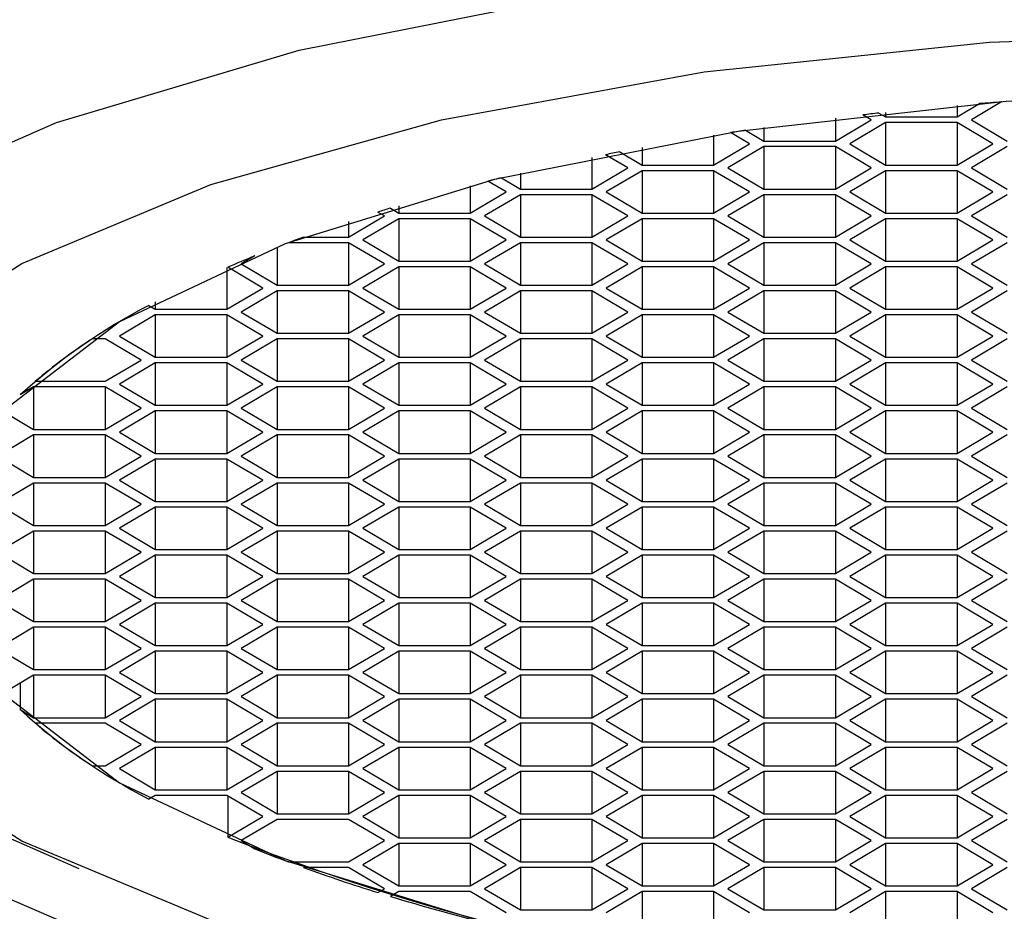
# Model space of a CAD drawing. Units: millimetres. Extents: x 4 to 1496, y 5 to 1495.
# Drawn here: x 742 to 748, y 651 to 657 of the extents above; entities that cross this region are included whole.
import ezdxf

# ---------------------------------------------------------------- set-up
doc = ezdxf.new("R2010")
doc.units = ezdxf.units.MM

msp = doc.modelspace()

# ---------------------------------------------------------------- linework, layer by layer
at = {"color": 7, "linetype": 'Continuous', "lineweight": 25}
for p, q in [((748.263, 656.0825), (748.0809, 655.9746)), ((748.263, 656.0826), (748.263, 656.0825)), ((747.5613, 656.0194), (747.5613, 655.9917)), ((747.9943, 655.9917), (748.1303, 656.0723)), ((747.9943, 656.0611), (747.9943, 655.9917)), ((748.1303, 656.0724), (748.1303, 656.0723)), ((747.2582, 655.9849), (747.2582, 655.8464)), ((747.2582, 655.8464), (747.4747, 655.9746)), ((747.4246, 656.0044), (747.4246, 656.0043)), ((747.4747, 655.9746), (747.4246, 656.0043)), ((747.5219, 656.0152), (747.5219, 656.0151)), ((747.5219, 656.0151), (747.5613, 655.9917)), ((747.5613, 655.9917), (747.9943, 655.9917)), ((748.0809, 655.9746), (748.2974, 655.8464)), ((746.7156, 655.9114), (746.7156, 655.9113)), ((746.7156, 655.9113), (746.8251, 655.8464)), ((746.8251, 655.9275), (746.8251, 655.8464)), ((747.5613, 655.9575), (747.3448, 655.8293)), ((747.9943, 655.9575), (747.5613, 655.9575)), ((747.5613, 655.9575), (747.5613, 655.701)), ((748.2108, 655.8293), (747.9943, 655.9575)), ((747.9943, 655.9575), (747.9943, 655.701)), ((746.522, 655.8813), (746.522, 655.701)), ((746.6238, 655.8974), (746.6238, 655.8973)), ((746.7385, 655.8293), (746.6238, 655.8973)), ((746.8251, 655.8464), (747.2582, 655.8464)), ((745.9547, 655.7807), (745.9547, 655.7806)), ((745.9547, 655.7806), (746.089, 655.701)), ((746.089, 655.8063), (746.089, 655.701)), ((746.522, 655.701), (746.7385, 655.8293)), ((746.8251, 655.8122), (746.6086, 655.6839)), ((747.2582, 655.8122), (746.8251, 655.8122)), ((746.8251, 655.8122), (746.8251, 655.5557)), ((747.4747, 655.6839), (747.2582, 655.8122)), ((747.2582, 655.8122), (747.2582, 655.5557)), ((747.3448, 655.8293), (747.5613, 655.701)), ((747.9943, 655.701), (748.2108, 655.8293)), ((748.2974, 655.8122), (748.0809, 655.6839)), ((745.7859, 655.747), (745.7859, 655.5557)), ((745.8681, 655.7636), (745.8681, 655.7635)), ((746.0024, 655.6839), (745.8681, 655.7635)), ((745.7859, 655.5557), (746.0024, 655.6839)), ((746.089, 655.6668), (745.8725, 655.5386)), ((746.089, 655.701), (746.522, 655.701)), ((746.522, 655.6668), (746.089, 655.6668)), ((746.089, 655.6668), (746.089, 655.4103)), ((746.7385, 655.5386), (746.522, 655.6668)), ((746.522, 655.6668), (746.522, 655.4103)), ((746.6086, 655.6839), (746.8251, 655.5557)), ((747.2582, 655.5557), (747.4747, 655.6839)), ((747.5613, 655.6668), (747.3448, 655.5386)), ((747.5613, 655.701), (747.9943, 655.701)), ((747.9943, 655.6668), (747.5613, 655.6668)), ((747.5613, 655.6668), (747.5613, 655.4103)), ((748.2108, 655.5386), (747.9943, 655.6668)), ((747.9943, 655.6668), (747.9943, 655.4103)), ((748.0809, 655.6839), (748.2974, 655.5557)), ((745.1568, 655.6036), (745.1568, 655.6034)), ((745.2663, 655.5386), (745.1568, 655.6034)), ((745.2381, 655.6238), (745.2381, 655.6237)), ((745.2381, 655.6237), (745.3529, 655.5557)), ((745.3529, 655.6514), (745.3529, 655.5557)), ((745.0498, 655.5762), (745.0498, 655.4103)), ((745.3529, 655.5557), (745.7859, 655.5557)), ((746.8251, 655.5557), (747.2582, 655.5557)), ((745.0498, 655.4103), (745.2663, 655.5386)), ((745.3529, 655.5215), (745.1364, 655.3932)), ((745.7859, 655.5215), (745.3529, 655.5215)), ((745.3529, 655.5215), (745.3529, 655.265)), ((746.0024, 655.3932), (745.7859, 655.5215)), ((745.7859, 655.5215), (745.7859, 655.265)), ((745.8725, 655.5386), (746.089, 655.4103)), ((746.522, 655.4103), (746.7385, 655.5386)), ((746.8251, 655.5215), (746.6086, 655.3932)), ((747.2582, 655.5215), (746.8251, 655.5215)), ((746.8251, 655.5215), (746.8251, 655.265)), ((747.4747, 655.3932), (747.2582, 655.5215)), ((747.2582, 655.5215), (747.2582, 655.265)), ((747.3448, 655.5386), (747.5613, 655.4103)), ((747.9943, 655.4103), (748.2108, 655.5386)), ((748.2974, 655.5215), (748.0809, 655.3932)), ((744.5667, 655.4401), (744.5667, 655.44)), ((744.5667, 655.44), (744.6168, 655.4103)), ((744.6168, 655.4552), (744.6168, 655.4103)), ((744.3137, 655.265), (744.5302, 655.3932)), ((744.6168, 655.3761), (744.4003, 655.2479)), ((744.4908, 655.4167), (744.4908, 655.4165)), ((744.5302, 655.3932), (744.4908, 655.4165)), ((744.6168, 655.4103), (745.0498, 655.4103)), ((745.0498, 655.3761), (744.6168, 655.3761)), ((744.6168, 655.3761), (744.6168, 655.1196)), ((745.2663, 655.2479), (745.0498, 655.3761)), ((745.0498, 655.3761), (745.0498, 655.1196)), ((745.1364, 655.3932), (745.3529, 655.265)), ((745.7859, 655.265), (746.0024, 655.3932)), ((746.089, 655.3761), (745.8725, 655.2479)), ((746.089, 655.4103), (746.522, 655.4103)), ((746.522, 655.3761), (746.089, 655.3761)), ((746.089, 655.3761), (746.089, 655.1196)), ((746.7385, 655.2479), (746.522, 655.3761)), ((746.522, 655.3761), (746.522, 655.1196)), ((746.6086, 655.3932), (746.8251, 655.265)), ((747.2582, 655.265), (747.4747, 655.3932)), ((747.5613, 655.3761), (747.3448, 655.2479)), ((747.5613, 655.4103), (747.9943, 655.4103)), ((747.9943, 655.3761), (747.5613, 655.3761)), ((747.5613, 655.3761), (747.5613, 655.1196)), ((748.2108, 655.2479), (747.9943, 655.3761)), ((747.9943, 655.3761), (747.9943, 655.1196)), ((748.0809, 655.3932), (748.2974, 655.265)), ((744.3137, 655.3597), (744.3137, 655.265)), ((744.0416, 655.2651), (744.0416, 655.265)), ((744.0416, 655.265), (744.3137, 655.265)), ((744.4003, 655.2479), (744.6168, 655.1196)), ((745.0498, 655.1196), (745.2663, 655.2479)), ((745.3529, 655.265), (745.7859, 655.265)), ((745.8725, 655.2479), (746.089, 655.1196)), ((746.522, 655.1196), (746.7385, 655.2479)), ((746.8251, 655.265), (747.2582, 655.265)), ((747.3448, 655.2479), (747.5613, 655.1196)), ((747.9943, 655.1196), (748.2108, 655.2479)), ((743.8807, 655.2046), (743.8807, 654.9742)), ((743.9494, 655.2309), (743.9494, 655.2308)), ((744.3137, 655.2308), (743.9494, 655.2308)), ((744.5302, 655.1025), (744.3137, 655.2308)), ((744.3137, 655.2308), (744.3137, 654.9742)), ((745.3529, 655.2308), (745.1364, 655.1025)), ((745.7859, 655.2308), (745.3529, 655.2308)), ((745.3529, 655.2308), (745.3529, 654.9742)), ((746.0024, 655.1025), (745.7859, 655.2308)), ((745.7859, 655.2308), (745.7859, 654.9742)), ((746.8251, 655.2308), (746.6086, 655.1025)), ((747.2582, 655.2308), (746.8251, 655.2308)), ((746.8251, 655.2308), (746.8251, 654.9742)), ((747.4747, 655.1025), (747.2582, 655.2308)), ((747.2582, 655.2308), (747.2582, 654.9742)), ((748.2974, 655.2308), (748.0809, 655.1025)), ((743.7464, 655.1512), (743.6642, 655.1025)), ((743.7464, 655.1514), (743.7464, 655.1512)), ((743.5775, 655.0803), (743.5775, 654.8289)), ((743.5827, 655.0825), (743.5827, 655.0824)), ((743.7941, 654.9571), (743.5827, 655.0824)), ((743.6642, 655.1025), (743.8807, 654.9742)), ((744.3137, 654.9742), (744.5302, 655.1025)), ((744.6168, 655.0854), (744.4003, 654.9571)), ((744.6168, 655.1196), (745.0498, 655.1196)), ((745.0498, 655.0854), (744.6168, 655.0854)), ((744.6168, 655.0854), (744.6168, 654.8289)), ((745.2663, 654.9571), (745.0498, 655.0854)), ((745.0498, 655.0854), (745.0498, 654.8289)), ((745.1364, 655.1025), (745.3529, 654.9742)), ((745.7859, 654.9742), (746.0024, 655.1025)), ((746.089, 655.0854), (745.8725, 654.9571)), ((746.089, 655.1196), (746.522, 655.1196)), ((746.522, 655.0854), (746.089, 655.0854)), ((746.089, 655.0854), (746.089, 654.8289)), ((746.7385, 654.9571), (746.522, 655.0854)), ((746.522, 655.0854), (746.522, 654.8289)), ((746.6086, 655.1025), (746.8251, 654.9742)), ((747.2582, 654.9742), (747.4747, 655.1025)), ((747.5613, 655.0854), (747.3448, 654.9571)), ((747.5613, 655.1196), (747.9943, 655.1196)), ((747.9943, 655.0854), (747.5613, 655.0854)), ((747.5613, 655.0854), (747.5613, 654.8289)), ((748.2108, 654.9571), (747.9943, 655.0854)), ((747.9943, 655.0854), (747.9943, 654.8289)), ((748.0809, 655.1025), (748.2974, 654.9742)), ((743.5775, 654.8289), (743.7941, 654.9571)), ((743.8807, 654.9742), (744.3137, 654.9742)), ((744.4003, 654.9571), (744.6168, 654.8289)), ((745.0498, 654.8289), (745.2663, 654.9571)), ((745.3529, 654.9742), (745.7859, 654.9742)), ((745.8725, 654.9571), (746.089, 654.8289)), ((746.522, 654.8289), (746.7385, 654.9571)), ((746.8251, 654.9742), (747.2582, 654.9742)), ((747.3448, 654.9571), (747.5613, 654.8289)), ((747.9943, 654.8289), (748.2108, 654.9571)), ((743.8807, 654.94), (743.6642, 654.8118)), ((744.3137, 654.94), (743.8807, 654.94)), ((743.8807, 654.94), (743.8807, 654.6835)), ((744.5302, 654.8118), (744.3137, 654.94)), ((744.3137, 654.94), (744.3137, 654.6835)), ((745.3529, 654.94), (745.1364, 654.8118)), ((745.7859, 654.94), (745.3529, 654.94)), ((745.3529, 654.94), (745.3529, 654.6835)), ((746.0024, 654.8118), (745.7859, 654.94)), ((745.7859, 654.94), (745.7859, 654.6835)), ((746.8251, 654.94), (746.6086, 654.8118)), ((747.2582, 654.94), (746.8251, 654.94)), ((746.8251, 654.94), (746.8251, 654.6835)), ((747.4747, 654.8118), (747.2582, 654.94)), ((747.2582, 654.94), (747.2582, 654.6835)), ((748.2974, 654.94), (748.0809, 654.8118)), ((743.1055, 654.8522), (743.1055, 654.852)), ((743.1055, 654.852), (743.1445, 654.8289)), ((743.1445, 654.873), (743.1445, 654.8289)), ((743.1445, 654.8289), (743.5775, 654.8289)), ((744.6168, 654.8289), (745.0498, 654.8289)), ((746.089, 654.8289), (746.522, 654.8289)), ((747.5613, 654.8289), (747.9943, 654.8289)), ((743.1445, 654.7947), (742.928, 654.6664)), ((743.5775, 654.7947), (743.1445, 654.7947)), ((743.1445, 654.7947), (743.1445, 654.5382)), ((743.7941, 654.6664), (743.5775, 654.7947)), ((743.5775, 654.7947), (743.5775, 654.5382)), ((743.6642, 654.8118), (743.8807, 654.6835)), ((744.3137, 654.6835), (744.5302, 654.8118)), ((744.6168, 654.7947), (744.4003, 654.6664)), ((745.0498, 654.7947), (744.6168, 654.7947)), ((744.6168, 654.7947), (744.6168, 654.5382)), ((745.2663, 654.6664), (745.0498, 654.7947)), ((745.0498, 654.7947), (745.0498, 654.5382)), ((745.1364, 654.8118), (745.3529, 654.6835)), ((745.7859, 654.6835), (746.0024, 654.8118)), ((746.089, 654.7947), (745.8725, 654.6664)), ((746.522, 654.7947), (746.089, 654.7947)), ((746.089, 654.7947), (746.089, 654.5382)), ((746.7385, 654.6664), (746.522, 654.7947)), ((746.522, 654.7947), (746.522, 654.5382)), ((746.6086, 654.8118), (746.8251, 654.6835)), ((747.2582, 654.6835), (747.4747, 654.8118)), ((747.5613, 654.7947), (747.3448, 654.6664)), ((747.9943, 654.7947), (747.5613, 654.7947)), ((747.5613, 654.7947), (747.5613, 654.5382)), ((748.2108, 654.6664), (747.9943, 654.7947)), ((747.9943, 654.7947), (747.9943, 654.5382)), ((748.0809, 654.8118), (748.2974, 654.6835)), ((742.7635, 654.6495), (742.7635, 654.6493)), ((742.8414, 654.6493), (742.7635, 654.6493)), ((743.0579, 654.5211), (742.8414, 654.6493)), ((742.928, 654.6664), (743.1445, 654.5382)), ((743.5775, 654.5382), (743.7941, 654.6664)), ((743.8807, 654.6493), (743.6642, 654.5211)), ((743.8807, 654.6835), (744.3137, 654.6835)), ((744.3137, 654.6493), (743.8807, 654.6493)), ((743.8807, 654.6493), (743.8807, 654.3928)), ((744.5302, 654.5211), (744.3137, 654.6493)), ((744.3137, 654.6493), (744.3137, 654.3928)), ((744.4003, 654.6664), (744.6168, 654.5382)), ((745.0498, 654.5382), (745.2663, 654.6664)), ((745.3529, 654.6493), (745.1364, 654.5211)), ((745.3529, 654.6835), (745.7859, 654.6835)), ((745.7859, 654.6493), (745.3529, 654.6493)), ((745.3529, 654.6493), (745.3529, 654.3928)), ((746.0024, 654.5211), (745.7859, 654.6493)), ((745.7859, 654.6493), (745.7859, 654.3928)), ((745.8725, 654.6664), (746.089, 654.5382)), ((746.522, 654.5382), (746.7385, 654.6664)), ((746.8251, 654.6493), (746.6086, 654.5211)), ((746.8251, 654.6835), (747.2582, 654.6835)), ((747.2582, 654.6493), (746.8251, 654.6493)), ((746.8251, 654.6493), (746.8251, 654.3928)), ((747.4747, 654.5211), (747.2582, 654.6493)), ((747.2582, 654.6493), (747.2582, 654.3928)), ((747.3448, 654.6664), (747.5613, 654.5382)), ((747.9943, 654.5382), (748.2108, 654.6664)), ((748.2974, 654.6493), (748.0809, 654.5211)), ((743.1445, 654.5382), (743.5775, 654.5382)), ((744.6168, 654.5382), (745.0498, 654.5382)), ((746.089, 654.5382), (746.522, 654.5382)), ((747.5613, 654.5382), (747.9943, 654.5382)), ((742.8414, 654.3928), (743.0579, 654.5211)), ((743.1445, 654.504), (742.928, 654.3757)), ((743.5775, 654.504), (743.1445, 654.504)), ((743.1445, 654.504), (743.1445, 654.2474)), ((743.7941, 654.3757), (743.5775, 654.504)), ((743.5775, 654.504), (743.5775, 654.2474)), ((743.6642, 654.5211), (743.8807, 654.3928)), ((744.3137, 654.3928), (744.5302, 654.5211)), ((744.6168, 654.504), (744.4003, 654.3757)), ((745.0498, 654.504), (744.6168, 654.504)), ((744.6168, 654.504), (744.6168, 654.2474)), ((745.2663, 654.3757), (745.0498, 654.504)), ((745.0498, 654.504), (745.0498, 654.2474)), ((745.1364, 654.5211), (745.3529, 654.3928)), ((745.7859, 654.3928), (746.0024, 654.5211)), ((746.089, 654.504), (745.8725, 654.3757)), ((746.522, 654.504), (746.089, 654.504)), ((746.089, 654.504), (746.089, 654.2474)), ((746.7385, 654.3757), (746.522, 654.504)), ((746.522, 654.504), (746.522, 654.2474)), ((746.6086, 654.5211), (746.8251, 654.3928)), ((747.2582, 654.3928), (747.4747, 654.5211)), ((747.5613, 654.504), (747.3448, 654.3757)), ((747.9943, 654.504), (747.5613, 654.504)), ((747.5613, 654.504), (747.5613, 654.2474)), ((748.2108, 654.3757), (747.9943, 654.504)), ((747.9943, 654.504), (747.9943, 654.2474)), ((748.0809, 654.5211), (748.2974, 654.3928)), ((742.4084, 654.3586), (742.3261, 654.3099)), ((742.8414, 654.3586), (742.4084, 654.3586)), ((742.4084, 654.3586), (742.4084, 654.1021)), ((742.4186, 654.3931), (742.4186, 654.3928)), ((742.4186, 654.3928), (742.8414, 654.3928)), ((743.0579, 654.2303), (742.8414, 654.3586)), ((742.8414, 654.3586), (742.8414, 654.1021)), ((742.928, 654.3757), (743.1445, 654.2474)), ((743.5775, 654.2474), (743.7941, 654.3757)), ((743.8807, 654.3586), (743.6642, 654.2303)), ((743.8807, 654.3928), (744.3137, 654.3928)), ((744.3137, 654.3586), (743.8807, 654.3586)), ((743.8807, 654.3586), (743.8807, 654.1021)), ((744.5302, 654.2303), (744.3137, 654.3586)), ((744.3137, 654.3586), (744.3137, 654.1021)), ((744.4003, 654.3757), (744.6168, 654.2474)), ((745.0498, 654.2474), (745.2663, 654.3757)), ((745.3529, 654.3586), (745.1364, 654.2303)), ((745.3529, 654.3928), (745.7859, 654.3928)), ((745.7859, 654.3586), (745.3529, 654.3586)), ((745.3529, 654.3586), (745.3529, 654.1021)), ((746.0024, 654.2303), (745.7859, 654.3586)), ((745.7859, 654.3586), (745.7859, 654.1021)), ((745.8725, 654.3757), (746.089, 654.2474)), ((746.522, 654.2474), (746.7385, 654.3757)), ((746.8251, 654.3586), (746.6086, 654.2303)), ((746.8251, 654.3928), (747.2582, 654.3928)), ((747.2582, 654.3586), (746.8251, 654.3586)), ((746.8251, 654.3586), (746.8251, 654.1021)), ((747.4747, 654.2303), (747.2582, 654.3586)), ((747.2582, 654.3586), (747.2582, 654.1021)), ((747.3448, 654.3757), (747.5613, 654.2474)), ((747.9943, 654.2474), (748.2108, 654.3757)), ((748.2974, 654.3586), (748.0809, 654.2303)), ((742.3261, 654.3102), (742.3261, 654.3099)), ((743.1445, 654.2474), (743.5775, 654.2474)), ((744.6168, 654.2474), (745.0498, 654.2474)), ((746.089, 654.2474), (746.522, 654.2474)), ((747.5613, 654.2474), (747.9943, 654.2474)), ((742.2263, 654.21), (742.4084, 654.1021)), ((742.8414, 654.1021), (743.0579, 654.2303)), ((743.1445, 654.2132), (742.928, 654.085)), ((743.5775, 654.2132), (743.1445, 654.2132)), ((743.1445, 654.2132), (743.1445, 653.9567)), ((743.7941, 654.085), (743.5775, 654.2132)), ((743.5775, 654.2132), (743.5775, 653.9567)), ((743.6642, 654.2303), (743.8807, 654.1021)), ((744.3137, 654.1021), (744.5302, 654.2303)), ((744.6168, 654.2132), (744.4003, 654.085)), ((745.0498, 654.2132), (744.6168, 654.2132)), ((744.6168, 654.2132), (744.6168, 653.9567)), ((745.2663, 654.085), (745.0498, 654.2132)), ((745.0498, 654.2132), (745.0498, 653.9567)), ((745.1364, 654.2303), (745.3529, 654.1021)), ((745.7859, 654.1021), (746.0024, 654.2303)), ((746.089, 654.2132), (745.8725, 654.085)), ((746.522, 654.2132), (746.089, 654.2132)), ((746.089, 654.2132), (746.089, 653.9567)), ((746.7385, 654.085), (746.522, 654.2132)), ((746.522, 654.2132), (746.522, 653.9567)), ((746.6086, 654.2303), (746.8251, 654.1021)), ((747.2582, 654.1021), (747.4747, 654.2303)), ((747.5613, 654.2132), (747.3448, 654.085)), ((747.9943, 654.2132), (747.5613, 654.2132)), ((747.5613, 654.2132), (747.5613, 653.9567)), ((748.2108, 654.085), (747.9943, 654.2132)), ((747.9943, 654.2132), (747.9943, 653.9567)), ((748.0809, 654.2303), (748.2974, 654.1021)), ((742.4084, 654.0679), (742.1919, 653.9396)), ((742.4084, 654.1021), (742.8414, 654.1021)), ((742.8414, 654.0679), (742.4084, 654.0679)), ((742.4084, 654.0679), (742.4084, 653.8114)), ((743.0579, 653.9396), (742.8414, 654.0679)), ((742.8414, 654.0679), (742.8414, 653.8114)), ((742.928, 654.085), (743.1445, 653.9567)), ((743.5775, 653.9567), (743.7941, 654.085)), ((743.8807, 654.0679), (743.6642, 653.9396)), ((743.8807, 654.1021), (744.3137, 654.1021)), ((744.3137, 654.0679), (743.8807, 654.0679)), ((743.8807, 654.0679), (743.8807, 653.8114)), ((744.5302, 653.9396), (744.3137, 654.0679)), ((744.3137, 654.0679), (744.3137, 653.8114)), ((744.4003, 654.085), (744.6168, 653.9567)), ((745.0498, 653.9567), (745.2663, 654.085)), ((745.3529, 654.0679), (745.1364, 653.9396)), ((745.3529, 654.1021), (745.7859, 654.1021)), ((745.7859, 654.0679), (745.3529, 654.0679)), ((745.3529, 654.0679), (745.3529, 653.8114)), ((746.0024, 653.9396), (745.7859, 654.0679)), ((745.7859, 654.0679), (745.7859, 653.8114)), ((745.8725, 654.085), (746.089, 653.9567)), ((746.522, 653.9567), (746.7385, 654.085)), ((746.8251, 654.0679), (746.6086, 653.9396)), ((746.8251, 654.1021), (747.2582, 654.1021)), ((747.2582, 654.0679), (746.8251, 654.0679)), ((746.8251, 654.0679), (746.8251, 653.8114)), ((747.4747, 653.9396), (747.2582, 654.0679)), ((747.2582, 654.0679), (747.2582, 653.8114)), ((747.3448, 654.085), (747.5613, 653.9567)), ((747.9943, 653.9567), (748.2108, 654.085)), ((748.2974, 654.0679), (748.0809, 653.9396)), ((742.1919, 653.9396), (742.4084, 653.8114)), ((742.8414, 653.8114), (743.0579, 653.9396)), ((743.1445, 653.9567), (743.5775, 653.9567)), ((743.6642, 653.9396), (743.8807, 653.8114)), ((744.3137, 653.8114), (744.5302, 653.9396)), ((744.6168, 653.9567), (745.0498, 653.9567)), ((745.1364, 653.9396), (745.3529, 653.8114)), ((745.7859, 653.8114), (746.0024, 653.9396)), ((746.089, 653.9567), (746.522, 653.9567)), ((746.6086, 653.9396), (746.8251, 653.8114)), ((747.2582, 653.8114), (747.4747, 653.9396)), ((747.5613, 653.9567), (747.9943, 653.9567)), ((748.0809, 653.9396), (748.2974, 653.8114)), ((743.1445, 653.9225), (742.928, 653.7943)), ((743.5775, 653.9225), (743.1445, 653.9225)), ((743.1445, 653.9225), (743.1445, 653.666)), ((743.7941, 653.7943), (743.5775, 653.9225)), ((743.5775, 653.9225), (743.5775, 653.666)), ((744.6168, 653.9225), (744.4003, 653.7943)), ((745.0498, 653.9225), (744.6168, 653.9225)), ((744.6168, 653.9225), (744.6168, 653.666)), ((745.2663, 653.7943), (745.0498, 653.9225)), ((745.0498, 653.9225), (745.0498, 653.666)), ((746.089, 653.9225), (745.8725, 653.7943)), ((746.522, 653.9225), (746.089, 653.9225)), ((746.089, 653.9225), (746.089, 653.666)), ((746.7385, 653.7943), (746.522, 653.9225)), ((746.522, 653.9225), (746.522, 653.666)), ((747.5613, 653.9225), (747.3448, 653.7943)), ((747.9943, 653.9225), (747.5613, 653.9225)), ((747.5613, 653.9225), (747.5613, 653.666)), ((748.2108, 653.7943), (747.9943, 653.9225)), ((747.9943, 653.9225), (747.9943, 653.666)), ((742.4084, 653.7772), (742.1919, 653.6489)), ((742.4084, 653.8114), (742.8414, 653.8114)), ((742.8414, 653.7772), (742.4084, 653.7772)), ((742.4084, 653.7772), (742.4084, 653.5207)), ((743.0579, 653.6489), (742.8414, 653.7772)), ((742.8414, 653.7772), (742.8414, 653.5207)), ((742.928, 653.7943), (743.1445, 653.666)), ((743.5775, 653.666), (743.7941, 653.7943)), ((743.8807, 653.7772), (743.6642, 653.6489)), ((743.8807, 653.8114), (744.3137, 653.8114)), ((744.3137, 653.7772), (743.8807, 653.7772)), ((743.8807, 653.7772), (743.8807, 653.5207)), ((744.5302, 653.6489), (744.3137, 653.7772)), ((744.3137, 653.7772), (744.3137, 653.5207)), ((744.4003, 653.7943), (744.6168, 653.666)), ((745.0498, 653.666), (745.2663, 653.7943)), ((745.3529, 653.7772), (745.1364, 653.6489)), ((745.3529, 653.8114), (745.7859, 653.8114)), ((745.7859, 653.7772), (745.3529, 653.7772)), ((745.3529, 653.7772), (745.3529, 653.5207)), ((746.0024, 653.6489), (745.7859, 653.7772)), ((745.7859, 653.7772), (745.7859, 653.5207)), ((745.8725, 653.7943), (746.089, 653.666)), ((746.522, 653.666), (746.7385, 653.7943)), ((746.8251, 653.7772), (746.6086, 653.6489)), ((746.8251, 653.8114), (747.2582, 653.8114)), ((747.2582, 653.7772), (746.8251, 653.7772)), ((746.8251, 653.7772), (746.8251, 653.5207)), ((747.4747, 653.6489), (747.2582, 653.7772)), ((747.2582, 653.7772), (747.2582, 653.5207)), ((747.3448, 653.7943), (747.5613, 653.666)), ((747.9943, 653.666), (748.2108, 653.7943)), ((748.2974, 653.7772), (748.0809, 653.6489)), ((742.1919, 653.6489), (742.4084, 653.5207)), ((742.8414, 653.5207), (743.0579, 653.6489)), ((743.1445, 653.666), (743.5775, 653.666)), ((743.6642, 653.6489), (743.8807, 653.5207)), ((744.3137, 653.5207), (744.5302, 653.6489)), ((744.6168, 653.666), (745.0498, 653.666)), ((745.1364, 653.6489), (745.3529, 653.5207)), ((745.7859, 653.5207), (746.0024, 653.6489)), ((746.089, 653.666), (746.522, 653.666)), ((746.6086, 653.6489), (746.8251, 653.5207)), ((747.2582, 653.5207), (747.4747, 653.6489)), ((747.5613, 653.666), (747.9943, 653.666)), ((748.0809, 653.6489), (748.2974, 653.5207)), ((743.1445, 653.6318), (742.928, 653.5036)), ((743.5775, 653.6318), (743.1445, 653.6318)), ((743.1445, 653.6318), (743.1445, 653.3753)), ((743.7941, 653.5036), (743.5775, 653.6318)), ((743.5775, 653.6318), (743.5775, 653.3753)), ((744.6168, 653.6318), (744.4003, 653.5036)), ((745.0498, 653.6318), (744.6168, 653.6318)), ((744.6168, 653.6318), (744.6168, 653.3753)), ((745.2663, 653.5036), (745.0498, 653.6318)), ((745.0498, 653.6318), (745.0498, 653.3753)), ((746.089, 653.6318), (745.8725, 653.5036)), ((746.522, 653.6318), (746.089, 653.6318)), ((746.089, 653.6318), (746.089, 653.3753)), ((746.7385, 653.5036), (746.522, 653.6318)), ((746.522, 653.6318), (746.522, 653.3753)), ((747.5613, 653.6318), (747.3448, 653.5036)), ((747.9943, 653.6318), (747.5613, 653.6318)), ((747.5613, 653.6318), (747.5613, 653.3753)), ((748.2108, 653.5036), (747.9943, 653.6318)), ((747.9943, 653.6318), (747.9943, 653.3753)), ((742.4084, 653.5207), (742.8414, 653.5207)), ((743.8807, 653.5207), (744.3137, 653.5207)), ((745.3529, 653.5207), (745.7859, 653.5207)), ((746.8251, 653.5207), (747.2582, 653.5207)), ((742.4084, 653.4865), (742.1919, 653.3582)), ((742.8414, 653.4865), (742.4084, 653.4865)), ((742.4084, 653.4865), (742.4084, 653.2299)), ((743.0579, 653.3582), (742.8414, 653.4865)), ((742.8414, 653.4865), (742.8414, 653.2299)), ((742.928, 653.5036), (743.1445, 653.3753)), ((743.5775, 653.3753), (743.7941, 653.5036)), ((743.8807, 653.4865), (743.6642, 653.3582)), ((744.3137, 653.4865), (743.8807, 653.4865)), ((743.8807, 653.4865), (743.8807, 653.2299)), ((744.5302, 653.3582), (744.3137, 653.4865)), ((744.3137, 653.4865), (744.3137, 653.2299)), ((744.4003, 653.5036), (744.6168, 653.3753)), ((745.0498, 653.3753), (745.2663, 653.5036)), ((745.3529, 653.4865), (745.1364, 653.3582)), ((745.7859, 653.4865), (745.3529, 653.4865)), ((745.3529, 653.4865), (745.3529, 653.2299)), ((746.0024, 653.3582), (745.7859, 653.4865)), ((745.7859, 653.4865), (745.7859, 653.2299)), ((745.8725, 653.5036), (746.089, 653.3753)), ((746.522, 653.3753), (746.7385, 653.5036)), ((746.8251, 653.4865), (746.6086, 653.3582)), ((747.2582, 653.4865), (746.8251, 653.4865)), ((746.8251, 653.4865), (746.8251, 653.2299)), ((747.4747, 653.3582), (747.2582, 653.4865)), ((747.2582, 653.4865), (747.2582, 653.2299)), ((747.3448, 653.5036), (747.5613, 653.3753)), ((747.9943, 653.3753), (748.2108, 653.5036)), ((748.2974, 653.4865), (748.0809, 653.3582)), ((742.1919, 653.3582), (742.4084, 653.2299)), ((742.8414, 653.2299), (743.0579, 653.3582)), ((743.1445, 653.3411), (742.928, 653.2128)), ((743.1445, 653.3753), (743.5775, 653.3753)), ((743.5775, 653.3411), (743.1445, 653.3411)), ((743.1445, 653.3411), (743.1445, 653.0846)), ((743.7941, 653.2128), (743.5775, 653.3411)), ((743.5775, 653.3411), (743.5775, 653.0846)), ((743.6642, 653.3582), (743.8807, 653.2299)), ((744.3137, 653.2299), (744.5302, 653.3582)), ((744.6168, 653.3411), (744.4003, 653.2128)), ((744.6168, 653.3753), (745.0498, 653.3753)), ((745.0498, 653.3411), (744.6168, 653.3411)), ((744.6168, 653.3411), (744.6168, 653.0846)), ((745.2663, 653.2128), (745.0498, 653.3411)), ((745.0498, 653.3411), (745.0498, 653.0846)), ((745.1364, 653.3582), (745.3529, 653.2299)), ((745.7859, 653.2299), (746.0024, 653.3582)), ((746.089, 653.3411), (745.8725, 653.2128)), ((746.089, 653.3753), (746.522, 653.3753)), ((746.522, 653.3411), (746.089, 653.3411)), ((746.089, 653.3411), (746.089, 653.0846)), ((746.7385, 653.2128), (746.522, 653.3411)), ((746.522, 653.3411), (746.522, 653.0846)), ((746.6086, 653.3582), (746.8251, 653.2299)), ((747.2582, 653.2299), (747.4747, 653.3582)), ((747.5613, 653.3411), (747.3448, 653.2128)), ((747.5613, 653.3753), (747.9943, 653.3753)), ((747.9943, 653.3411), (747.5613, 653.3411)), ((747.5613, 653.3411), (747.5613, 653.0846)), ((748.2108, 653.2128), (747.9943, 653.3411)), ((747.9943, 653.3411), (747.9943, 653.0846)), ((748.0809, 653.3582), (748.2974, 653.2299)), ((742.4084, 653.2299), (742.8414, 653.2299)), ((743.8807, 653.2299), (744.3137, 653.2299)), ((745.3529, 653.2299), (745.7859, 653.2299)), ((746.8251, 653.2299), (747.2582, 653.2299)), ((742.4084, 653.1957), (742.1919, 653.0675)), ((742.8414, 653.1957), (742.4084, 653.1957)), ((742.4084, 653.1957), (742.4084, 652.9392)), ((743.0579, 653.0675), (742.8414, 653.1957)), ((742.8414, 653.1957), (742.8414, 652.9392)), ((742.928, 653.2128), (743.1445, 653.0846)), ((743.5775, 653.0846), (743.7941, 653.2128)), ((743.8807, 653.1957), (743.6642, 653.0675)), ((744.3137, 653.1957), (743.8807, 653.1957)), ((743.8807, 653.1957), (743.8807, 652.9392)), ((744.5302, 653.0675), (744.3137, 653.1957)), ((744.3137, 653.1957), (744.3137, 652.9392)), ((744.4003, 653.2128), (744.6168, 653.0846)), ((745.0498, 653.0846), (745.2663, 653.2128)), ((745.3529, 653.1957), (745.1364, 653.0675)), ((745.7859, 653.1957), (745.3529, 653.1957)), ((745.3529, 653.1957), (745.3529, 652.9392)), ((746.0024, 653.0675), (745.7859, 653.1957)), ((745.7859, 653.1957), (745.7859, 652.9392)), ((745.8725, 653.2128), (746.089, 653.0846)), ((746.522, 653.0846), (746.7385, 653.2128)), ((746.8251, 653.1957), (746.6086, 653.0675)), ((747.2582, 653.1957), (746.8251, 653.1957)), ((746.8251, 653.1957), (746.8251, 652.9392)), ((747.4747, 653.0675), (747.2582, 653.1957)), ((747.2582, 653.1957), (747.2582, 652.9392)), ((747.3448, 653.2128), (747.5613, 653.0846)), ((747.9943, 653.0846), (748.2108, 653.2128)), ((748.2974, 653.1957), (748.0809, 653.0675)), ((742.1919, 653.0675), (742.4084, 652.9392)), ((742.8414, 652.9392), (743.0579, 653.0675)), ((743.1445, 653.0504), (742.928, 652.9221)), ((743.1445, 653.0846), (743.5775, 653.0846)), ((743.5775, 653.0504), (743.1445, 653.0504)), ((743.1445, 653.0504), (743.1445, 652.7939)), ((743.7941, 652.9221), (743.5775, 653.0504)), ((743.5775, 653.0504), (743.5775, 652.7939)), ((743.6642, 653.0675), (743.8807, 652.9392)), ((744.3137, 652.9392), (744.5302, 653.0675)), ((744.6168, 653.0504), (744.4003, 652.9221)), ((744.6168, 653.0846), (745.0498, 653.0846)), ((745.0498, 653.0504), (744.6168, 653.0504)), ((744.6168, 653.0504), (744.6168, 652.7939)), ((745.2663, 652.9221), (745.0498, 653.0504)), ((745.0498, 653.0504), (745.0498, 652.7939)), ((745.1364, 653.0675), (745.3529, 652.9392)), ((745.7859, 652.9392), (746.0024, 653.0675)), ((746.089, 653.0504), (745.8725, 652.9221)), ((746.089, 653.0846), (746.522, 653.0846)), ((746.522, 653.0504), (746.089, 653.0504)), ((746.089, 653.0504), (746.089, 652.7939)), ((746.7385, 652.9221), (746.522, 653.0504)), ((746.522, 653.0504), (746.522, 652.7939)), ((746.6086, 653.0675), (746.8251, 652.9392)), ((747.2582, 652.9392), (747.4747, 653.0675)), ((747.5613, 653.0504), (747.3448, 652.9221)), ((747.5613, 653.0846), (747.9943, 653.0846)), ((747.9943, 653.0504), (747.5613, 653.0504)), ((747.5613, 653.0504), (747.5613, 652.7939)), ((748.2108, 652.9221), (747.9943, 653.0504)), ((747.9943, 653.0504), (747.9943, 652.7939)), ((748.0809, 653.0675), (748.2974, 652.9392)), ((742.4084, 652.9392), (742.8414, 652.9392)), ((742.928, 652.9221), (743.1445, 652.7939)), ((743.5775, 652.7939), (743.7941, 652.9221)), ((743.8807, 652.9392), (744.3137, 652.9392)), ((744.4003, 652.9221), (744.6168, 652.7939)), ((745.0498, 652.7939), (745.2663, 652.9221)), ((745.3529, 652.9392), (745.7859, 652.9392)), ((745.8725, 652.9221), (746.089, 652.7939)), ((746.522, 652.7939), (746.7385, 652.9221)), ((746.8251, 652.9392), (747.2582, 652.9392)), ((747.3448, 652.9221), (747.5613, 652.7939)), ((747.9943, 652.7939), (748.2108, 652.9221)), ((742.4084, 652.905), (742.1919, 652.7768)), ((742.8414, 652.905), (742.4084, 652.905)), ((742.4084, 652.905), (742.4084, 652.6485)), ((743.0579, 652.7768), (742.8414, 652.905)), ((742.8414, 652.905), (742.8414, 652.6485)), ((743.8807, 652.905), (743.6642, 652.7768)), ((744.3137, 652.905), (743.8807, 652.905)), ((743.8807, 652.905), (743.8807, 652.6485)), ((744.5302, 652.7768), (744.3137, 652.905)), ((744.3137, 652.905), (744.3137, 652.6485)), ((745.3529, 652.905), (745.1364, 652.7768)), ((745.7859, 652.905), (745.3529, 652.905)), ((745.3529, 652.905), (745.3529, 652.6485)), ((746.0024, 652.7768), (745.7859, 652.905)), ((745.7859, 652.905), (745.7859, 652.6485)), ((746.8251, 652.905), (746.6086, 652.7768)), ((747.2582, 652.905), (746.8251, 652.905)), ((746.8251, 652.905), (746.8251, 652.6485)), ((747.4747, 652.7768), (747.2582, 652.905)), ((747.2582, 652.905), (747.2582, 652.6485)), ((748.2974, 652.905), (748.0809, 652.7768)), ((742.1919, 652.7768), (742.4084, 652.6485)), ((742.8414, 652.6485), (743.0579, 652.7768)), ((743.1445, 652.7597), (742.928, 652.6314)), ((743.1445, 652.7939), (743.5775, 652.7939)), ((743.5775, 652.7597), (743.1445, 652.7597)), ((743.1445, 652.7597), (743.1445, 652.5031)), ((743.7941, 652.6314), (743.5775, 652.7597)), ((743.5775, 652.7597), (743.5775, 652.5031)), ((743.6642, 652.7768), (743.8807, 652.6485)), ((744.3137, 652.6485), (744.5302, 652.7768)), ((744.6168, 652.7597), (744.4003, 652.6314)), ((744.6168, 652.7939), (745.0498, 652.7939)), ((745.0498, 652.7597), (744.6168, 652.7597)), ((744.6168, 652.7597), (744.6168, 652.5031)), ((745.2663, 652.6314), (745.0498, 652.7597)), ((745.0498, 652.7597), (745.0498, 652.5031)), ((745.1364, 652.7768), (745.3529, 652.6485)), ((745.7859, 652.6485), (746.0024, 652.7768)), ((746.089, 652.7597), (745.8725, 652.6314)), ((746.089, 652.7939), (746.522, 652.7939)), ((746.522, 652.7597), (746.089, 652.7597)), ((746.089, 652.7597), (746.089, 652.5031)), ((746.7385, 652.6314), (746.522, 652.7597)), ((746.522, 652.7597), (746.522, 652.5031)), ((746.6086, 652.7768), (746.8251, 652.6485)), ((747.2582, 652.6485), (747.4747, 652.7768)), ((747.5613, 652.7597), (747.3448, 652.6314)), ((747.5613, 652.7939), (747.9943, 652.7939)), ((747.9943, 652.7597), (747.5613, 652.7597)), ((747.5613, 652.7597), (747.5613, 652.5031)), ((748.2108, 652.6314), (747.9943, 652.7597)), ((747.9943, 652.7597), (747.9943, 652.5031)), ((748.0809, 652.7768), (748.2974, 652.6485)), ((742.4084, 652.6485), (742.8414, 652.6485)), ((742.928, 652.6314), (743.1445, 652.5031)), ((743.5775, 652.5031), (743.7941, 652.6314)), ((743.8807, 652.6485), (744.3137, 652.6485)), ((744.4003, 652.6314), (744.6168, 652.5031)), ((745.0498, 652.5031), (745.2663, 652.6314)), ((745.3529, 652.6485), (745.7859, 652.6485)), ((745.8725, 652.6314), (746.089, 652.5031)), ((746.522, 652.5031), (746.7385, 652.6314)), ((746.8251, 652.6485), (747.2582, 652.6485)), ((747.3448, 652.6314), (747.5613, 652.5031)), ((747.9943, 652.5031), (748.2108, 652.6314)), ((742.4084, 652.6143), (742.2263, 652.5064)), ((742.3261, 652.5656), (742.3261, 652.4065)), ((742.8414, 652.6143), (742.4084, 652.6143)), ((742.4084, 652.6143), (742.4084, 652.3578)), ((743.0579, 652.486), (742.8414, 652.6143)), ((742.8414, 652.6143), (742.8414, 652.3578)), ((743.8807, 652.6143), (743.6642, 652.486)), ((744.3137, 652.6143), (743.8807, 652.6143)), ((743.8807, 652.6143), (743.8807, 652.3578)), ((744.5302, 652.486), (744.3137, 652.6143)), ((744.3137, 652.6143), (744.3137, 652.3578)), ((745.3529, 652.6143), (745.1364, 652.486)), ((745.7859, 652.6143), (745.3529, 652.6143)), ((745.3529, 652.6143), (745.3529, 652.3578)), ((746.0024, 652.486), (745.7859, 652.6143)), ((745.7859, 652.6143), (745.7859, 652.3578)), ((746.8251, 652.6143), (746.6086, 652.486)), ((747.2582, 652.6143), (746.8251, 652.6143)), ((746.8251, 652.6143), (746.8251, 652.3578)), ((747.4747, 652.486), (747.2582, 652.6143)), ((747.2582, 652.6143), (747.2582, 652.3578)), ((748.2974, 652.6143), (748.0809, 652.486)), ((742.8414, 652.3578), (743.0579, 652.486)), ((743.1445, 652.4689), (742.928, 652.3407)), ((743.1445, 652.5031), (743.5775, 652.5031)), ((743.5775, 652.4689), (743.1445, 652.4689)), ((743.1445, 652.4689), (743.1445, 652.2124)), ((743.7941, 652.3407), (743.5775, 652.4689)), ((743.5775, 652.4689), (743.5775, 652.2124)), ((743.6642, 652.486), (743.8807, 652.3578)), ((744.3137, 652.3578), (744.5302, 652.486)), ((744.6168, 652.4689), (744.4003, 652.3407)), ((744.6168, 652.5031), (745.0498, 652.5031)), ((745.0498, 652.4689), (744.6168, 652.4689)), ((744.6168, 652.4689), (744.6168, 652.2124)), ((745.2663, 652.3407), (745.0498, 652.4689)), ((745.0498, 652.4689), (745.0498, 652.2124)), ((745.1364, 652.486), (745.3529, 652.3578)), ((745.7859, 652.3578), (746.0024, 652.486)), ((746.089, 652.4689), (745.8725, 652.3407)), ((746.089, 652.5031), (746.522, 652.5031)), ((746.522, 652.4689), (746.089, 652.4689)), ((746.089, 652.4689), (746.089, 652.2124)), ((746.7385, 652.3407), (746.522, 652.4689)), ((746.522, 652.4689), (746.522, 652.2124)), ((746.6086, 652.486), (746.8251, 652.3578)), ((747.2582, 652.3578), (747.4747, 652.486)), ((747.5613, 652.4689), (747.3448, 652.3407)), ((747.5613, 652.5031), (747.9943, 652.5031)), ((747.9943, 652.4689), (747.5613, 652.4689)), ((747.5613, 652.4689), (747.5613, 652.2124)), ((748.2108, 652.3407), (747.9943, 652.4689)), ((747.9943, 652.4689), (747.9943, 652.2124)), ((748.0809, 652.486), (748.2974, 652.3578)), ((742.3261, 652.4065), (742.4084, 652.3578)), ((742.4084, 652.3578), (742.8414, 652.3578)), ((742.928, 652.3407), (743.1445, 652.2124)), ((743.5775, 652.2124), (743.7941, 652.3407)), ((743.8807, 652.3578), (744.3137, 652.3578)), ((744.4003, 652.3407), (744.6168, 652.2124)), ((745.0498, 652.2124), (745.2663, 652.3407)), ((745.3529, 652.3578), (745.7859, 652.3578)), ((745.8725, 652.3407), (746.089, 652.2124)), ((746.522, 652.2124), (746.7385, 652.3407)), ((746.8251, 652.3578), (747.2582, 652.3578)), ((747.3448, 652.3407), (747.5613, 652.2124)), ((747.9943, 652.2124), (748.2108, 652.3407)), ((742.8414, 652.3236), (742.4186, 652.3236)), ((743.0579, 652.1953), (742.8414, 652.3236)), ((743.8807, 652.3236), (743.6642, 652.1953)), ((744.3137, 652.3236), (743.8807, 652.3236)), ((743.8807, 652.3236), (743.8807, 652.0671)), ((744.5302, 652.1953), (744.3137, 652.3236)), ((744.3137, 652.3236), (744.3137, 652.0671)), ((745.3529, 652.3236), (745.1364, 652.1953)), ((745.7859, 652.3236), (745.3529, 652.3236)), ((745.3529, 652.3236), (745.3529, 652.0671)), ((746.0024, 652.1953), (745.7859, 652.3236)), ((745.7859, 652.3236), (745.7859, 652.0671)), ((746.8251, 652.3236), (746.6086, 652.1953)), ((747.2582, 652.3236), (746.8251, 652.3236)), ((746.8251, 652.3236), (746.8251, 652.0671)), ((747.4747, 652.1953), (747.2582, 652.3236)), ((747.2582, 652.3236), (747.2582, 652.0671)), ((748.2974, 652.3236), (748.0809, 652.1953)), ((743.1445, 652.2124), (743.5775, 652.2124)), ((744.6168, 652.2124), (745.0498, 652.2124)), ((746.089, 652.2124), (746.522, 652.2124)), ((747.5613, 652.2124), (747.9943, 652.2124)), ((742.8414, 652.0671), (743.0579, 652.1953)), ((743.1445, 652.1782), (742.928, 652.05)), ((743.5775, 652.1782), (743.1445, 652.1782)), ((743.1445, 652.1782), (743.1445, 651.9217)), ((743.7941, 652.05), (743.5775, 652.1782)), ((743.5775, 652.1782), (743.5775, 651.9217)), ((743.6642, 652.1953), (743.8807, 652.0671)), ((744.3137, 652.0671), (744.5302, 652.1953)), ((744.6168, 652.1782), (744.4003, 652.05)), ((745.0498, 652.1782), (744.6168, 652.1782)), ((744.6168, 652.1782), (744.6168, 651.9217)), ((745.2663, 652.05), (745.0498, 652.1782)), ((745.0498, 652.1782), (745.0498, 651.9217)), ((745.1364, 652.1953), (745.3529, 652.0671)), ((745.7859, 652.0671), (746.0024, 652.1953)), ((746.089, 652.1782), (745.8725, 652.05)), ((746.522, 652.1782), (746.089, 652.1782)), ((746.089, 652.1782), (746.089, 651.9217)), ((746.7385, 652.05), (746.522, 652.1782)), ((746.522, 652.1782), (746.522, 651.9217)), ((746.6086, 652.1953), (746.8251, 652.0671)), ((747.2582, 652.0671), (747.4747, 652.1953)), ((747.5613, 652.1782), (747.3448, 652.05)), ((747.9943, 652.1782), (747.5613, 652.1782)), ((747.5613, 652.1782), (747.5613, 651.9217)), ((748.2108, 652.05), (747.9943, 652.1782)), ((747.9943, 652.1782), (747.9943, 651.9217)), ((748.0809, 652.1953), (748.2974, 652.0671)), ((742.7635, 652.0671), (742.8414, 652.0671)), ((742.928, 652.05), (743.1445, 651.9217)), ((743.5775, 651.9217), (743.7941, 652.05)), ((743.8807, 652.0329), (743.6642, 651.9046)), ((743.8807, 652.0671), (744.3137, 652.0671)), ((744.3137, 652.0329), (743.8807, 652.0329)), ((743.8807, 652.0329), (743.8807, 651.7764)), ((744.5302, 651.9046), (744.3137, 652.0329)), ((744.3137, 652.0329), (744.3137, 651.7764)), ((744.4003, 652.05), (744.6168, 651.9217)), ((745.0498, 651.9217), (745.2663, 652.05)), ((745.3529, 652.0329), (745.1364, 651.9046)), ((745.3529, 652.0671), (745.7859, 652.0671)), ((745.7859, 652.0329), (745.3529, 652.0329)), ((745.3529, 652.0329), (745.3529, 651.7764)), ((746.0024, 651.9046), (745.7859, 652.0329)), ((745.7859, 652.0329), (745.7859, 651.7764)), ((745.8725, 652.05), (746.089, 651.9217)), ((746.522, 651.9217), (746.7385, 652.05)), ((746.8251, 652.0329), (746.6086, 651.9046)), ((746.8251, 652.0671), (747.2582, 652.0671)), ((747.2582, 652.0329), (746.8251, 652.0329)), ((746.8251, 652.0329), (746.8251, 651.7764)), ((747.4747, 651.9046), (747.2582, 652.0329)), ((747.2582, 652.0329), (747.2582, 651.7764)), ((747.3448, 652.05), (747.5613, 651.9217)), ((747.9943, 651.9217), (748.2108, 652.05)), ((748.2974, 652.0329), (748.0809, 651.9046)), ((743.1445, 651.9217), (743.5775, 651.9217)), ((744.6168, 651.9217), (745.0498, 651.9217)), ((746.089, 651.9217), (746.522, 651.9217)), ((747.5613, 651.9217), (747.9943, 651.9217)), ((743.1445, 651.8875), (743.1055, 651.8644)), ((743.5775, 651.8875), (743.1445, 651.8875)), ((743.7941, 651.7592), (743.5775, 651.8875)), ((743.5827, 651.8845), (743.5827, 651.634)), ((743.6642, 651.9046), (743.8807, 651.7764)), ((744.3137, 651.7764), (744.5302, 651.9046)), ((744.6168, 651.8875), (744.4003, 651.7592)), ((745.0498, 651.8875), (744.6168, 651.8875)), ((744.6168, 651.8875), (744.6168, 651.631)), ((745.2663, 651.7592), (745.0498, 651.8875)), ((745.0498, 651.8875), (745.0498, 651.631)), ((745.1364, 651.9046), (745.3529, 651.7764)), ((745.7859, 651.7764), (746.0024, 651.9046)), ((746.089, 651.8875), (745.8725, 651.7592)), ((746.522, 651.8875), (746.089, 651.8875)), ((746.089, 651.8875), (746.089, 651.631)), ((746.7385, 651.7592), (746.522, 651.8875)), ((746.522, 651.8875), (746.522, 651.631)), ((746.6086, 651.9046), (746.8251, 651.7764)), ((747.2582, 651.7764), (747.4747, 651.9046)), ((747.5613, 651.8875), (747.3448, 651.7592)), ((747.9943, 651.8875), (747.5613, 651.8875)), ((747.5613, 651.8875), (747.5613, 651.631)), ((748.2108, 651.7592), (747.9943, 651.8875)), ((747.9943, 651.8875), (747.9943, 651.631)), ((748.0809, 651.9046), (748.2974, 651.7764)), ((743.5827, 651.634), (743.7941, 651.7592)), ((743.8807, 651.7421), (743.6642, 651.6139)), ((743.8807, 651.7764), (744.3137, 651.7764)), ((744.3137, 651.7421), (743.8807, 651.7421)), ((744.5302, 651.6139), (744.3137, 651.7421)), ((744.4003, 651.7592), (744.6168, 651.631)), ((745.0498, 651.631), (745.2663, 651.7592)), ((745.3529, 651.7421), (745.1364, 651.6139)), ((745.3529, 651.7764), (745.7859, 651.7764)), ((745.7859, 651.7421), (745.3529, 651.7421)), ((745.3529, 651.7421), (745.3529, 651.4856)), ((746.0024, 651.6139), (745.7859, 651.7421)), ((745.7859, 651.7421), (745.7859, 651.4856)), ((745.8725, 651.7592), (746.089, 651.631)), ((746.522, 651.631), (746.7385, 651.7592)), ((746.8251, 651.7421), (746.6086, 651.6139)), ((746.8251, 651.7764), (747.2582, 651.7764)), ((747.2582, 651.7421), (746.8251, 651.7421)), ((746.8251, 651.7421), (746.8251, 651.4856)), ((747.4747, 651.6139), (747.2582, 651.7421)), ((747.2582, 651.7421), (747.2582, 651.4856)), ((747.3448, 651.7592), (747.5613, 651.631)), ((747.9943, 651.631), (748.2108, 651.7592)), ((748.2974, 651.7421), (748.0809, 651.6139)), ((743.6642, 651.6139), (743.7464, 651.5652)), ((744.3137, 651.4856), (744.5302, 651.6139)), ((744.6168, 651.631), (745.0498, 651.631)), ((745.1364, 651.6139), (745.3529, 651.4856)), ((745.7859, 651.4856), (746.0024, 651.6139)), ((746.089, 651.631), (746.522, 651.631)), ((746.6086, 651.6139), (746.8251, 651.4856)), ((747.2582, 651.4856), (747.4747, 651.6139)), ((747.5613, 651.631), (747.9943, 651.631)), ((748.0809, 651.6139), (748.2974, 651.4856)), ((744.6168, 651.5968), (744.4003, 651.4685)), ((745.0498, 651.5968), (744.6168, 651.5968)), ((744.6168, 651.5968), (744.6168, 651.3403)), ((745.2663, 651.4685), (745.0498, 651.5968)), ((745.0498, 651.5968), (745.0498, 651.3403)), ((746.089, 651.5968), (745.8725, 651.4685)), ((746.522, 651.5968), (746.089, 651.5968)), ((746.089, 651.5968), (746.089, 651.3403)), ((746.7385, 651.4685), (746.522, 651.5968)), ((746.522, 651.5968), (746.522, 651.3403)), ((747.5613, 651.5968), (747.3448, 651.4685)), ((747.9943, 651.5968), (747.5613, 651.5968)), ((747.5613, 651.5968), (747.5613, 651.3403)), ((748.2108, 651.4685), (747.9943, 651.5968)), ((747.9943, 651.5968), (747.9943, 651.3403)), ((743.9494, 651.4856), (744.3137, 651.4856)), ((744.3137, 651.4514), (744.0416, 651.4514)), ((744.5302, 651.3232), (744.3137, 651.4514)), ((744.4003, 651.4685), (744.6168, 651.3403)), ((745.0498, 651.3403), (745.2663, 651.4685)), ((745.3529, 651.4514), (745.1364, 651.3232)), ((745.3529, 651.4856), (745.7859, 651.4856)), ((745.7859, 651.4514), (745.3529, 651.4514)), ((745.3529, 651.4514), (745.3529, 651.1949)), ((746.0024, 651.3232), (745.7859, 651.4514)), ((745.7859, 651.4514), (745.7859, 651.1949)), ((745.8725, 651.4685), (746.089, 651.3403)), ((746.522, 651.3403), (746.7385, 651.4685)), ((746.8251, 651.4514), (746.6086, 651.3232)), ((746.8251, 651.4856), (747.2582, 651.4856)), ((747.2582, 651.4514), (746.8251, 651.4514)), ((746.8251, 651.4514), (746.8251, 651.1949)), ((747.4747, 651.3232), (747.2582, 651.4514)), ((747.2582, 651.4514), (747.2582, 651.1949)), ((747.3448, 651.4685), (747.5613, 651.3403)), ((747.9943, 651.3403), (748.2108, 651.4685)), ((748.2974, 651.4514), (748.0809, 651.3232)), ((744.4908, 651.2998), (744.5302, 651.3232)), ((744.6168, 651.3403), (745.0498, 651.3403)), ((745.1364, 651.3232), (745.3529, 651.1949)), ((745.7859, 651.1949), (746.0024, 651.3232)), ((746.089, 651.3403), (746.522, 651.3403)), ((746.6086, 651.3232), (746.8251, 651.1949)), ((747.2582, 651.1949), (747.4747, 651.3232)), ((747.5613, 651.3403), (747.9943, 651.3403)), ((748.0809, 651.3232), (748.2974, 651.1949)), ((744.6168, 651.3061), (744.5667, 651.2764)), ((745.0498, 651.3061), (744.6168, 651.3061)), ((745.2663, 651.1778), (745.0498, 651.3061)), ((746.089, 651.3061), (745.8725, 651.1778)), ((746.522, 651.3061), (746.089, 651.3061)), ((746.089, 651.3061), (746.089, 651.0496)), ((746.7385, 651.1778), (746.522, 651.3061)), ((746.522, 651.3061), (746.522, 651.0496)), ((747.5613, 651.3061), (747.3448, 651.1778)), ((747.9943, 651.3061), (747.5613, 651.3061)), ((747.5613, 651.3061), (747.5613, 651.0496)), ((748.2108, 651.1778), (747.9943, 651.3061)), ((747.9943, 651.3061), (747.9943, 651.0496)), ((745.3529, 651.1949), (745.7859, 651.1949)), ((746.8251, 651.1949), (747.2582, 651.1949))]:
    msp.add_line(p, q, dxfattribs=at)
at = {"color": 7, "linetype": 'Continuous', "lineweight": 25, "flags": 128}
for points in [[(741.346, 655.4322), (742.5457, 655.9574), (744.0144, 656.3954), (745.6989, 656.7305), (747.5384, 656.9504), (749.4663, 657.0473), (751.4131, 657.0177), (753.3082, 656.8626), (755.0833, 656.5876), (756.6742, 656.2027), (758.0233, 655.7218)], [(741.4864, 654.5623), (742.3366, 655.1063), (743.4808, 655.5832), (744.8749, 655.9745), (746.4654, 656.2653), (748.1913, 656.4443), (749.9861, 656.5048), (751.781, 656.4443), (753.5068, 656.2653), (755.0974, 655.9745), (756.4915, 655.5832), (757.6357, 655.1063), (758.4858, 654.5623), (759.0094, 653.9721), (759.1861, 653.3582), (759.0094, 652.7443), (758.4858, 652.154), (757.6357, 651.61), (756.4915, 651.1332), (755.0974, 650.7419), (753.5068, 650.4511), (751.781, 650.2721), (749.9861, 650.2116)], [(749.9861, 656.1457), (748.2917, 656.0847), (746.6712, 655.9047), (745.1957, 655.6133), (743.9295, 655.2234), (742.928, 654.7519), (742.235, 654.2196)], [(742.235, 652.4968), (742.928, 651.9645), (743.9295, 651.493), (745.1957, 651.1031), (746.6712, 650.8117), (748.2917, 650.6316), (749.9861, 650.5707), (751.6806, 650.6316), (753.301, 650.8117), (754.7766, 651.1031), (756.0428, 651.493), (757.0442, 651.9645), (757.7372, 652.4968), (758.0915, 653.0668), (758.0915, 653.6496), (757.7372, 654.2196), (757.0442, 654.7519), (756.0428, 655.2234), (754.7766, 655.6133), (753.301, 655.9047), (751.6806, 656.0847), (749.9861, 656.1457)], [(740.561, 654.924), (740.161, 654.4178), (739.9862, 653.7703), (740.1728, 653.1233), (740.7141, 652.5), (741.5906, 651.9229), (742.6819, 651.4451)], [(760.1927, 653.2238), (759.8299, 652.569), (759.1114, 651.9495), (758.063, 651.3877), (756.7227, 650.9039), (755.1389, 650.5156), (753.3689, 650.2368), (751.4766, 650.0777), (749.5305, 650.0439), (747.6008, 650.1367), (745.7574, 650.3527), (744.0667, 650.6841), (742.5901, 651.119), (741.3807, 651.6416)], [(749.9861, 650.2116), (748.1913, 650.2721), (746.4654, 650.4511), (744.8749, 650.7419), (743.4808, 651.1332), (742.3366, 651.61), (741.4864, 652.154)]]:
    msp.add_lwpolyline(points, dxfattribs=at)
at = {"color": 7, "linetype": 'Continuous', "lineweight": 25}
msp.add_circle((749.9861, 673.3635), 30.375, dxfattribs=at)
for centre, radius, start, end in [((749.91, 633.8211), 22.3223, 94.23116, 94.57282), ((749.7752, 635.2459), 20.8911, 96.19194, 96.46034), ((749.5012, 637.3215), 18.7973, 98.522, 98.80519), ((749.0866, 639.692), 16.3907, 101.01594, 101.32452), ((748.5262, 642.2115), 13.8093, 103.77452, 104.12234), ((747.8251, 644.7394), 11.1857, 106.93586, 107.34291), ((747.1277, 646.8019), 9.0082, 110.03418, 110.65982), ((746.6266, 648.0727), 7.642, 112.14055, 113.47253), ((744.8067, 651.5749), 3.6923, 117.43375, 132.20695), ((744.5933, 651.8295), 3.3615, 122.98053, 130.31084), ((744.8067, 655.1415), 3.6923, 227.79305, 242.56625), ((744.5933, 654.8869), 3.3615, 229.68916, 237.01947), ((749.0198, 665.6264), 15.0116, 248.76485, 267.11026), ((746.9102, 659.3419), 8.3957, 247.86234, 249.35013), ((747.4944, 660.9407), 10.0979, 250.00567, 252.6957), ((748.1937, 663.2203), 12.4824, 253.10832, 255.91905)]:
    msp.add_arc(centre, radius, start, end, dxfattribs=at)
msp.add_open_spline([(757.2844, 645.9431), (755.6579, 645.5969), (752.4702, 644.9182), (747.5932, 644.9691), (742.8627, 645.7529), (738.3333, 647.3506), (734.1275, 649.6679), (730.3804, 652.6728), (727.1784, 656.2527), (724.6372, 660.3282), (722.8006, 664.7659), (721.7515, 669.4528), (721.4873, 674.2477), (722.0482, 679.0164), (723.3852, 683.628), (725.4927, 687.943), (728.2813, 691.853), (731.6981, 695.2282), (735.5733, 697.9567), (740.0578, 700.1068), (745.0907, 701.4844), (750.3563, 701.8954), (755.3646, 701.3555), (759.9903, 700.0635), (764.3262, 697.9979), (768.2635, 695.2475), (771.6713, 691.8633), (774.4763, 687.965), (776.572, 683.6437), (777.9285, 679.0373), (778.4759, 674.2674), (778.2319, 669.4722), (777.1701, 664.7891), (775.3525, 660.3433), (772.7999, 656.2757), (769.614, 652.6792), (765.8557, 649.6959), (761.7271, 647.3504), (758.7445, 646.4057), (757.2844, 645.9431)], degree=3, knots=[0, 0, 0, 0, 0.0279422, 0.0547644, 0.0815866, 0.108429, 0.1352714, 0.1621186, 0.1889658, 0.2158104, 0.242655, 0.2695003, 0.2963457, 0.3231804, 0.3500153, 0.3768595, 0.4037037, 0.4305473, 0.4573909, 0.4831807, 0.5139696, 0.5447587, 0.5716017, 0.5984447, 0.6252909, 0.6521371, 0.6789807, 0.7058242, 0.7326682, 0.759512, 0.7863455, 0.8131789, 0.8400236, 0.8668683, 0.8937134, 0.9205585, 0.9474057, 0.9742529, 1, 1, 1, 1], dxfattribs=at)

doc.saveas('drawing.dxf')
